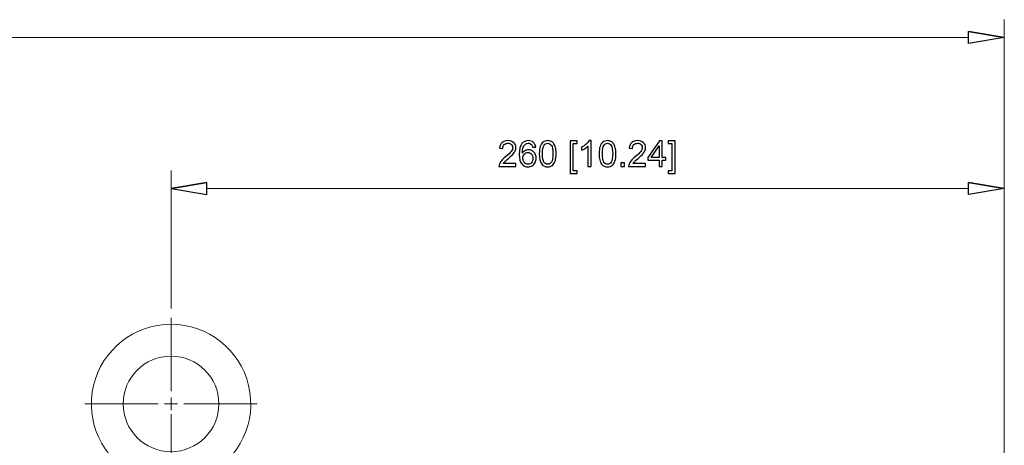
# Model space of a CAD drawing. Units: inches. Extents: x -55 to 55, y -37 to 37.
# Drawn here: x 8 to 20, y 0 to 5 of the extents above; entities that cross this region are included whole.
import ezdxf
from ezdxf.lldxf.tags import DXFTag

# ---------------------------------------------------------------- set-up
doc = ezdxf.new("R2010")
doc.units = ezdxf.units.IN
doc.header["$MEASUREMENT"] = 0
doc.layers.add('CN', color=7, linetype='Continuous')
tags = doc.linetypes.add('New Line10', pattern=[1.8, 1.2, -0.2, 0.2, -0.2]).pattern_tags.tags
tags[10:11] = [DXFTag(74, 4), DXFTag(75, 0), DXFTag(340, '0'), DXFTag(46, 1.0), DXFTag(50, 0.0), DXFTag(44, 0.0), DXFTag(45, 0.0)]
tags[8:9] = [DXFTag(74, 4), DXFTag(75, 0), DXFTag(340, '0'), DXFTag(46, 1.0), DXFTag(50, 0.0), DXFTag(44, 0.0), DXFTag(45, 0.0)]
tags[6:7] = [DXFTag(74, 4), DXFTag(75, 0), DXFTag(340, '0'), DXFTag(46, 1.0), DXFTag(50, 0.0), DXFTag(44, 0.0), DXFTag(45, 0.0)]
tags[4:5] = [DXFTag(74, 4), DXFTag(75, 0), DXFTag(340, '0'), DXFTag(46, 1.0), DXFTag(50, 0.0), DXFTag(44, 0.0), DXFTag(45, 0.0)]
tags = doc.linetypes.add('New Line11', pattern=[1.8, 1.2, -0.2, 0.2, -0.2]).pattern_tags.tags
tags[10:11] = [DXFTag(74, 4), DXFTag(75, 0), DXFTag(340, '0'), DXFTag(46, 1.0), DXFTag(50, 0.0), DXFTag(44, 0.0), DXFTag(45, 0.0)]
tags[8:9] = [DXFTag(74, 4), DXFTag(75, 0), DXFTag(340, '0'), DXFTag(46, 1.0), DXFTag(50, 0.0), DXFTag(44, 0.0), DXFTag(45, 0.0)]
tags[6:7] = [DXFTag(74, 4), DXFTag(75, 0), DXFTag(340, '0'), DXFTag(46, 1.0), DXFTag(50, 0.0), DXFTag(44, 0.0), DXFTag(45, 0.0)]
tags[4:5] = [DXFTag(74, 4), DXFTag(75, 0), DXFTag(340, '0'), DXFTag(46, 1.0), DXFTag(50, 0.0), DXFTag(44, 0.0), DXFTag(45, 0.0)]
tags = doc.linetypes.add('New Line19', pattern=[1.8, 1.2, -0.2, 0.2, -0.2]).pattern_tags.tags
tags[10:11] = [DXFTag(74, 4), DXFTag(75, 0), DXFTag(340, '0'), DXFTag(46, 1.0), DXFTag(50, 0.0), DXFTag(44, 0.0), DXFTag(45, 0.0)]
tags[8:9] = [DXFTag(74, 4), DXFTag(75, 0), DXFTag(340, '0'), DXFTag(46, 1.0), DXFTag(50, 0.0), DXFTag(44, 0.0), DXFTag(45, 0.0)]
tags[6:7] = [DXFTag(74, 4), DXFTag(75, 0), DXFTag(340, '0'), DXFTag(46, 1.0), DXFTag(50, 0.0), DXFTag(44, 0.0), DXFTag(45, 0.0)]
tags[4:5] = [DXFTag(74, 4), DXFTag(75, 0), DXFTag(340, '0'), DXFTag(46, 1.0), DXFTag(50, 0.0), DXFTag(44, 0.0), DXFTag(45, 0.0)]
tags = doc.linetypes.add('New Line6', pattern=[1.8, 1.2, -0.2, 0.2, -0.2]).pattern_tags.tags
tags[10:11] = [DXFTag(74, 4), DXFTag(75, 0), DXFTag(340, '0'), DXFTag(46, 1.0), DXFTag(50, 0.0), DXFTag(44, 0.0), DXFTag(45, 0.0)]
tags[8:9] = [DXFTag(74, 4), DXFTag(75, 0), DXFTag(340, '0'), DXFTag(46, 1.0), DXFTag(50, 0.0), DXFTag(44, 0.0), DXFTag(45, 0.0)]
tags[6:7] = [DXFTag(74, 4), DXFTag(75, 0), DXFTag(340, '0'), DXFTag(46, 1.0), DXFTag(50, 0.0), DXFTag(44, 0.0), DXFTag(45, 0.0)]
tags[4:5] = [DXFTag(74, 4), DXFTag(75, 0), DXFTag(340, '0'), DXFTag(46, 1.0), DXFTag(50, 0.0), DXFTag(44, 0.0), DXFTag(45, 0.0)]
tags = doc.linetypes.add('New Line7', pattern=[1.8, 1.2, -0.2, 0.2, -0.2]).pattern_tags.tags
tags[10:11] = [DXFTag(74, 4), DXFTag(75, 0), DXFTag(340, '0'), DXFTag(46, 1.0), DXFTag(50, 0.0), DXFTag(44, 0.0), DXFTag(45, 0.0)]
tags[8:9] = [DXFTag(74, 4), DXFTag(75, 0), DXFTag(340, '0'), DXFTag(46, 1.0), DXFTag(50, 0.0), DXFTag(44, 0.0), DXFTag(45, 0.0)]
tags[6:7] = [DXFTag(74, 4), DXFTag(75, 0), DXFTag(340, '0'), DXFTag(46, 1.0), DXFTag(50, 0.0), DXFTag(44, 0.0), DXFTag(45, 0.0)]
tags[4:5] = [DXFTag(74, 4), DXFTag(75, 0), DXFTag(340, '0'), DXFTag(46, 1.0), DXFTag(50, 0.0), DXFTag(44, 0.0), DXFTag(45, 0.0)]
tags = doc.linetypes.add('New Line8', pattern=[1.8, 1.2, -0.2, 0.2, -0.2]).pattern_tags.tags
tags[10:11] = [DXFTag(74, 4), DXFTag(75, 0), DXFTag(340, '0'), DXFTag(46, 1.0), DXFTag(50, 0.0), DXFTag(44, 0.0), DXFTag(45, 0.0)]
tags[8:9] = [DXFTag(74, 4), DXFTag(75, 0), DXFTag(340, '0'), DXFTag(46, 1.0), DXFTag(50, 0.0), DXFTag(44, 0.0), DXFTag(45, 0.0)]
tags[6:7] = [DXFTag(74, 4), DXFTag(75, 0), DXFTag(340, '0'), DXFTag(46, 1.0), DXFTag(50, 0.0), DXFTag(44, 0.0), DXFTag(45, 0.0)]
tags[4:5] = [DXFTag(74, 4), DXFTag(75, 0), DXFTag(340, '0'), DXFTag(46, 1.0), DXFTag(50, 0.0), DXFTag(44, 0.0), DXFTag(45, 0.0)]
tags = doc.linetypes.add('New Line9', pattern=[1.8, 1.2, -0.2, 0.2, -0.2]).pattern_tags.tags
tags[10:11] = [DXFTag(74, 4), DXFTag(75, 0), DXFTag(340, '0'), DXFTag(46, 1.0), DXFTag(50, 0.0), DXFTag(44, 0.0), DXFTag(45, 0.0)]
tags[8:9] = [DXFTag(74, 4), DXFTag(75, 0), DXFTag(340, '0'), DXFTag(46, 1.0), DXFTag(50, 0.0), DXFTag(44, 0.0), DXFTag(45, 0.0)]
tags[6:7] = [DXFTag(74, 4), DXFTag(75, 0), DXFTag(340, '0'), DXFTag(46, 1.0), DXFTag(50, 0.0), DXFTag(44, 0.0), DXFTag(45, 0.0)]
tags[4:5] = [DXFTag(74, 4), DXFTag(75, 0), DXFTag(340, '0'), DXFTag(46, 1.0), DXFTag(50, 0.0), DXFTag(44, 0.0), DXFTag(45, 0.0)]

msp = doc.modelspace()

# ---------------------------------------------------------------- linework, layer by layer
at = {"lineweight": 0}
for points in [[(20.097, -6.081), (20.097, -6.081), (20.097, 4.946), (20.097, 4.946)], [(19.654, 4.724), (19.654, 4.724), (-9.303, 4.724), (-9.303, 4.724)], [(9.808, 1.377), (9.808, 1.377), (9.808, 3.082), (9.808, 3.082)], [(20.097, -6.081), (20.097, -6.081), (20.097, 3.082), (20.097, 3.082)], [(19.654, 2.86), (19.654, 2.86), (10.251, 2.86), (10.251, 2.86)]]:
    msp.add_open_spline(points, degree=3, dxfattribs=at)
for points, knots in [([(19.654, 4.798), (19.654, 4.798), (20.097, 4.724), (20.097, 4.724), (20.097, 4.724), (20.097, 4.724), (19.654, 4.798), (19.654, 4.798)], [0, 0, 0, 0, 0.333333, 0.333333, 0.333333, 0.333333, 1, 1, 1, 1]), ([(20.097, 4.724), (20.097, 4.724), (19.654, 4.651), (19.654, 4.651), (19.654, 4.651), (19.654, 4.651), (19.654, 4.798), (19.654, 4.798)], [0, 0, 0, 0, 0.333333, 0.333333, 0.333333, 0.333333, 1, 1, 1, 1]), ([(14.067, 3.17), (14.067, 3.17), (14.067, 3.133), (14.067, 3.133), (14.067, 3.133), (14.067, 3.133), (13.857, 3.133), (13.857, 3.133), (13.857, 3.133), (13.857, 3.142), (13.859, 3.151), (13.862, 3.16), (13.862, 3.16), (13.867, 3.174), (13.876, 3.188), (13.888, 3.202), (13.888, 3.202), (13.899, 3.216), (13.916, 3.232), (13.939, 3.25), (13.939, 3.25), (13.973, 3.278), (13.996, 3.301), (14.008, 3.317), (14.008, 3.317), (14.021, 3.334), (14.027, 3.349), (14.027, 3.364), (14.027, 3.364), (14.027, 3.379), (14.021, 3.392), (14.01, 3.403), (14.01, 3.403), (13.999, 3.414), (13.985, 3.419), (13.967, 3.419), (13.967, 3.419), (13.948, 3.419), (13.933, 3.413), (13.922, 3.402), (13.922, 3.402), (13.911, 3.391), (13.905, 3.375), (13.905, 3.355), (13.905, 3.355), (13.905, 3.355), (13.865, 3.359), (13.865, 3.359), (13.865, 3.359), (13.867, 3.389), (13.878, 3.412), (13.896, 3.428), (13.896, 3.428), (13.914, 3.443), (13.938, 3.451), (13.968, 3.451), (13.968, 3.451), (13.998, 3.451), (14.022, 3.443), (14.04, 3.426), (14.04, 3.426), (14.058, 3.409), (14.067, 3.388), (14.067, 3.363), (14.067, 3.363), (14.067, 3.35), (14.064, 3.338), (14.059, 3.326), (14.059, 3.326), (14.054, 3.313), (14.045, 3.301), (14.033, 3.287), (14.033, 3.287), (14.021, 3.273), (14.001, 3.255), (13.973, 3.231), (13.973, 3.231), (13.95, 3.212), (13.935, 3.198), (13.928, 3.191), (13.928, 3.191), (13.921, 3.184), (13.916, 3.177), (13.911, 3.17), (13.911, 3.17), (13.911, 3.17), (14.067, 3.17), (14.067, 3.17)], [0, 0, 0, 0, 0.043478, 0.043478, 0.043478, 0.043478, 0.086957, 0.086957, 0.086957, 0.086957, 0.130435, 0.130435, 0.130435, 0.130435, 0.173913, 0.173913, 0.173913, 0.173913, 0.217391, 0.217391, 0.217391, 0.217391, 0.26087, 0.26087, 0.26087, 0.26087, 0.304348, 0.304348, 0.304348, 0.304348, 0.347826, 0.347826, 0.347826, 0.347826, 0.391304, 0.391304, 0.391304, 0.391304, 0.434783, 0.434783, 0.434783, 0.434783, 0.478261, 0.478261, 0.478261, 0.478261, 0.521739, 0.521739, 0.521739, 0.521739, 0.565217, 0.565217, 0.565217, 0.565217, 0.608696, 0.608696, 0.608696, 0.608696, 0.652174, 0.652174, 0.652174, 0.652174, 0.695652, 0.695652, 0.695652, 0.695652, 0.73913, 0.73913, 0.73913, 0.73913, 0.782609, 0.782609, 0.782609, 0.782609, 0.826087, 0.826087, 0.826087, 0.826087, 0.869565, 0.869565, 0.869565, 0.869565, 0.913043, 0.913043, 0.913043, 0.913043, 1, 1, 1, 1]), ([(14.311, 3.372), (14.311, 3.372), (14.272, 3.369), (14.272, 3.369), (14.272, 3.369), (14.269, 3.384), (14.264, 3.396), (14.257, 3.402), (14.257, 3.402), (14.247, 3.414), (14.234, 3.419), (14.218, 3.419), (14.218, 3.419), (14.206, 3.419), (14.195, 3.416), (14.186, 3.409), (14.186, 3.409), (14.173, 3.4), (14.164, 3.387), (14.157, 3.37), (14.157, 3.37), (14.15, 3.353), (14.146, 3.328), (14.146, 3.296), (14.146, 3.296), (14.155, 3.311), (14.167, 3.321), (14.18, 3.328), (14.18, 3.328), (14.194, 3.335), (14.208, 3.338), (14.223, 3.338), (14.223, 3.338), (14.249, 3.338), (14.271, 3.329), (14.289, 3.31), (14.289, 3.31), (14.307, 3.291), (14.316, 3.266), (14.316, 3.236), (14.316, 3.236), (14.316, 3.216), (14.312, 3.197), (14.303, 3.18), (14.303, 3.18), (14.295, 3.163), (14.283, 3.15), (14.268, 3.141), (14.268, 3.141), (14.253, 3.132), (14.236, 3.127), (14.217, 3.127), (14.217, 3.127), (14.185, 3.127), (14.158, 3.139), (14.138, 3.163), (14.138, 3.163), (14.117, 3.187), (14.107, 3.226), (14.107, 3.281), (14.107, 3.281), (14.107, 3.342), (14.118, 3.387), (14.141, 3.415), (14.141, 3.415), (14.161, 3.439), (14.187, 3.451), (14.221, 3.451), (14.221, 3.451), (14.246, 3.451), (14.266, 3.444), (14.282, 3.43), (14.282, 3.43), (14.298, 3.416), (14.308, 3.397), (14.311, 3.372)], [0, 0, 0, 0, 0.05, 0.05, 0.05, 0.05, 0.1, 0.1, 0.1, 0.1, 0.15, 0.15, 0.15, 0.15, 0.2, 0.2, 0.2, 0.2, 0.25, 0.25, 0.25, 0.25, 0.3, 0.3, 0.3, 0.3, 0.35, 0.35, 0.35, 0.35, 0.4, 0.4, 0.4, 0.4, 0.45, 0.45, 0.45, 0.45, 0.5, 0.5, 0.5, 0.5, 0.55, 0.55, 0.55, 0.55, 0.6, 0.6, 0.6, 0.6, 0.65, 0.65, 0.65, 0.65, 0.7, 0.7, 0.7, 0.7, 0.75, 0.75, 0.75, 0.75, 0.8, 0.8, 0.8, 0.8, 0.85, 0.85, 0.85, 0.85, 0.9, 0.9, 0.9, 0.9, 1, 1, 1, 1]), ([(14.355, 3.289), (14.355, 3.327), (14.359, 3.357), (14.367, 3.38), (14.367, 3.38), (14.374, 3.403), (14.386, 3.42), (14.401, 3.433), (14.401, 3.433), (14.416, 3.445), (14.435, 3.451), (14.458, 3.451), (14.458, 3.451), (14.475, 3.451), (14.49, 3.448), (14.503, 3.441), (14.503, 3.441), (14.516, 3.434), (14.527, 3.424), (14.535, 3.411), (14.535, 3.411), (14.543, 3.398), (14.55, 3.383), (14.555, 3.364), (14.555, 3.364), (14.559, 3.346), (14.562, 3.321), (14.562, 3.289), (14.562, 3.289), (14.562, 3.252), (14.558, 3.222), (14.55, 3.199), (14.55, 3.199), (14.543, 3.176), (14.531, 3.159), (14.516, 3.146), (14.516, 3.146), (14.501, 3.134), (14.482, 3.127), (14.458, 3.127), (14.458, 3.127), (14.428, 3.127), (14.404, 3.138), (14.386, 3.16), (14.386, 3.16), (14.366, 3.187), (14.355, 3.23), (14.355, 3.289)], [0, 0, 0, 0, 0.076923, 0.076923, 0.076923, 0.076923, 0.153846, 0.153846, 0.153846, 0.153846, 0.230769, 0.230769, 0.230769, 0.230769, 0.307692, 0.307692, 0.307692, 0.307692, 0.384615, 0.384615, 0.384615, 0.384615, 0.461538, 0.461538, 0.461538, 0.461538, 0.538462, 0.538462, 0.538462, 0.538462, 0.615385, 0.615385, 0.615385, 0.615385, 0.692308, 0.692308, 0.692308, 0.692308, 0.769231, 0.769231, 0.769231, 0.769231, 0.846154, 0.846154, 0.846154, 0.846154, 1, 1, 1, 1]), ([(14.395, 3.289), (14.395, 3.237), (14.401, 3.203), (14.413, 3.185), (14.413, 3.185), (14.426, 3.168), (14.441, 3.159), (14.458, 3.159), (14.458, 3.159), (14.476, 3.159), (14.491, 3.168), (14.504, 3.185), (14.504, 3.185), (14.516, 3.203), (14.522, 3.237), (14.522, 3.289), (14.522, 3.289), (14.522, 3.341), (14.516, 3.376), (14.504, 3.393), (14.504, 3.393), (14.491, 3.41), (14.476, 3.419), (14.458, 3.419), (14.458, 3.419), (14.44, 3.419), (14.426, 3.411), (14.415, 3.396), (14.415, 3.396), (14.402, 3.377), (14.395, 3.341), (14.395, 3.289)], [0, 0, 0, 0, 0.111111, 0.111111, 0.111111, 0.111111, 0.222222, 0.222222, 0.222222, 0.222222, 0.333333, 0.333333, 0.333333, 0.333333, 0.444444, 0.444444, 0.444444, 0.444444, 0.555556, 0.555556, 0.555556, 0.555556, 0.666667, 0.666667, 0.666667, 0.666667, 0.777778, 0.777778, 0.777778, 0.777778, 1, 1, 1, 1]), ([(14.736, 3.045), (14.736, 3.045), (14.736, 3.45), (14.736, 3.45), (14.736, 3.45), (14.736, 3.45), (14.822, 3.45), (14.822, 3.45), (14.822, 3.45), (14.822, 3.45), (14.822, 3.418), (14.822, 3.418), (14.822, 3.418), (14.822, 3.418), (14.775, 3.418), (14.775, 3.418), (14.775, 3.418), (14.775, 3.418), (14.775, 3.077), (14.775, 3.077), (14.775, 3.077), (14.775, 3.077), (14.822, 3.077), (14.822, 3.077), (14.822, 3.077), (14.822, 3.077), (14.822, 3.045), (14.822, 3.045), (14.822, 3.045), (14.822, 3.045), (14.736, 3.045), (14.736, 3.045)], [0, 0, 0, 0, 0.111111, 0.111111, 0.111111, 0.111111, 0.222222, 0.222222, 0.222222, 0.222222, 0.333333, 0.333333, 0.333333, 0.333333, 0.444444, 0.444444, 0.444444, 0.444444, 0.555556, 0.555556, 0.555556, 0.555556, 0.666667, 0.666667, 0.666667, 0.666667, 0.777778, 0.777778, 0.777778, 0.777778, 1, 1, 1, 1]), ([(14.994, 3.133), (14.994, 3.133), (14.955, 3.133), (14.955, 3.133), (14.955, 3.133), (14.955, 3.133), (14.955, 3.381), (14.955, 3.381), (14.955, 3.381), (14.946, 3.372), (14.934, 3.363), (14.918, 3.354), (14.918, 3.354), (14.903, 3.345), (14.889, 3.338), (14.877, 3.334), (14.877, 3.334), (14.877, 3.334), (14.877, 3.372), (14.877, 3.372), (14.877, 3.372), (14.899, 3.382), (14.918, 3.394), (14.934, 3.409), (14.934, 3.409), (14.951, 3.423), (14.962, 3.437), (14.969, 3.451), (14.969, 3.451), (14.969, 3.451), (14.994, 3.451), (14.994, 3.451), (14.994, 3.451), (14.994, 3.451), (14.994, 3.133), (14.994, 3.133)], [0, 0, 0, 0, 0.1, 0.1, 0.1, 0.1, 0.2, 0.2, 0.2, 0.2, 0.3, 0.3, 0.3, 0.3, 0.4, 0.4, 0.4, 0.4, 0.5, 0.5, 0.5, 0.5, 0.6, 0.6, 0.6, 0.6, 0.7, 0.7, 0.7, 0.7, 0.8, 0.8, 0.8, 0.8, 1, 1, 1, 1]), ([(15.094, 3.289), (15.094, 3.327), (15.098, 3.357), (15.105, 3.38), (15.105, 3.38), (15.113, 3.403), (15.125, 3.42), (15.14, 3.433), (15.14, 3.433), (15.155, 3.445), (15.174, 3.451), (15.197, 3.451), (15.197, 3.451), (15.214, 3.451), (15.229, 3.448), (15.242, 3.441), (15.242, 3.441), (15.255, 3.434), (15.265, 3.424), (15.274, 3.411), (15.274, 3.411), (15.282, 3.398), (15.289, 3.383), (15.293, 3.364), (15.293, 3.364), (15.298, 3.346), (15.301, 3.321), (15.301, 3.289), (15.301, 3.289), (15.301, 3.252), (15.297, 3.222), (15.289, 3.199), (15.289, 3.199), (15.281, 3.176), (15.27, 3.159), (15.255, 3.146), (15.255, 3.146), (15.24, 3.134), (15.22, 3.127), (15.197, 3.127), (15.197, 3.127), (15.167, 3.127), (15.143, 3.138), (15.125, 3.16), (15.125, 3.16), (15.104, 3.187), (15.094, 3.23), (15.094, 3.289)], [0, 0, 0, 0, 0.076923, 0.076923, 0.076923, 0.076923, 0.153846, 0.153846, 0.153846, 0.153846, 0.230769, 0.230769, 0.230769, 0.230769, 0.307692, 0.307692, 0.307692, 0.307692, 0.384615, 0.384615, 0.384615, 0.384615, 0.461538, 0.461538, 0.461538, 0.461538, 0.538462, 0.538462, 0.538462, 0.538462, 0.615385, 0.615385, 0.615385, 0.615385, 0.692308, 0.692308, 0.692308, 0.692308, 0.769231, 0.769231, 0.769231, 0.769231, 0.846154, 0.846154, 0.846154, 0.846154, 1, 1, 1, 1]), ([(15.134, 3.289), (15.134, 3.237), (15.14, 3.203), (15.152, 3.185), (15.152, 3.185), (15.164, 3.168), (15.179, 3.159), (15.197, 3.159), (15.197, 3.159), (15.215, 3.159), (15.23, 3.168), (15.242, 3.185), (15.242, 3.185), (15.254, 3.203), (15.261, 3.237), (15.261, 3.289), (15.261, 3.289), (15.261, 3.341), (15.254, 3.376), (15.242, 3.393), (15.242, 3.393), (15.23, 3.41), (15.215, 3.419), (15.197, 3.419), (15.197, 3.419), (15.179, 3.419), (15.165, 3.411), (15.154, 3.396), (15.154, 3.396), (15.141, 3.377), (15.134, 3.341), (15.134, 3.289)], [0, 0, 0, 0, 0.111111, 0.111111, 0.111111, 0.111111, 0.222222, 0.222222, 0.222222, 0.222222, 0.333333, 0.333333, 0.333333, 0.333333, 0.444444, 0.444444, 0.444444, 0.444444, 0.555556, 0.555556, 0.555556, 0.555556, 0.666667, 0.666667, 0.666667, 0.666667, 0.777778, 0.777778, 0.777778, 0.777778, 1, 1, 1, 1]), ([(15.668, 3.17), (15.668, 3.17), (15.668, 3.133), (15.668, 3.133), (15.668, 3.133), (15.668, 3.133), (15.458, 3.133), (15.458, 3.133), (15.458, 3.133), (15.458, 3.142), (15.459, 3.151), (15.463, 3.16), (15.463, 3.16), (15.468, 3.174), (15.477, 3.188), (15.488, 3.202), (15.488, 3.202), (15.5, 3.216), (15.517, 3.232), (15.539, 3.25), (15.539, 3.25), (15.574, 3.278), (15.597, 3.301), (15.609, 3.317), (15.609, 3.317), (15.621, 3.334), (15.627, 3.349), (15.627, 3.364), (15.627, 3.364), (15.627, 3.379), (15.622, 3.392), (15.611, 3.403), (15.611, 3.403), (15.6, 3.414), (15.585, 3.419), (15.568, 3.419), (15.568, 3.419), (15.549, 3.419), (15.534, 3.413), (15.523, 3.402), (15.523, 3.402), (15.511, 3.391), (15.506, 3.375), (15.506, 3.355), (15.506, 3.355), (15.506, 3.355), (15.466, 3.359), (15.466, 3.359), (15.466, 3.359), (15.468, 3.389), (15.479, 3.412), (15.497, 3.428), (15.497, 3.428), (15.514, 3.443), (15.538, 3.451), (15.569, 3.451), (15.569, 3.451), (15.599, 3.451), (15.623, 3.443), (15.641, 3.426), (15.641, 3.426), (15.659, 3.409), (15.667, 3.388), (15.667, 3.363), (15.667, 3.363), (15.667, 3.35), (15.665, 3.338), (15.66, 3.326), (15.66, 3.326), (15.654, 3.313), (15.646, 3.301), (15.634, 3.287), (15.634, 3.287), (15.622, 3.273), (15.602, 3.255), (15.574, 3.231), (15.574, 3.231), (15.55, 3.212), (15.535, 3.198), (15.529, 3.191), (15.529, 3.191), (15.522, 3.184), (15.517, 3.177), (15.512, 3.17), (15.512, 3.17), (15.512, 3.17), (15.668, 3.17), (15.668, 3.17)], [0, 0, 0, 0, 0.043478, 0.043478, 0.043478, 0.043478, 0.086957, 0.086957, 0.086957, 0.086957, 0.130435, 0.130435, 0.130435, 0.130435, 0.173913, 0.173913, 0.173913, 0.173913, 0.217391, 0.217391, 0.217391, 0.217391, 0.26087, 0.26087, 0.26087, 0.26087, 0.304348, 0.304348, 0.304348, 0.304348, 0.347826, 0.347826, 0.347826, 0.347826, 0.391304, 0.391304, 0.391304, 0.391304, 0.434783, 0.434783, 0.434783, 0.434783, 0.478261, 0.478261, 0.478261, 0.478261, 0.521739, 0.521739, 0.521739, 0.521739, 0.565217, 0.565217, 0.565217, 0.565217, 0.608696, 0.608696, 0.608696, 0.608696, 0.652174, 0.652174, 0.652174, 0.652174, 0.695652, 0.695652, 0.695652, 0.695652, 0.73913, 0.73913, 0.73913, 0.73913, 0.782609, 0.782609, 0.782609, 0.782609, 0.826087, 0.826087, 0.826087, 0.826087, 0.869565, 0.869565, 0.869565, 0.869565, 0.913043, 0.913043, 0.913043, 0.913043, 1, 1, 1, 1]), ([(15.834, 3.133), (15.834, 3.133), (15.834, 3.209), (15.834, 3.209), (15.834, 3.209), (15.834, 3.209), (15.697, 3.209), (15.697, 3.209), (15.697, 3.209), (15.697, 3.209), (15.697, 3.244), (15.697, 3.244), (15.697, 3.244), (15.697, 3.244), (15.841, 3.45), (15.841, 3.45), (15.841, 3.45), (15.841, 3.45), (15.873, 3.45), (15.873, 3.45), (15.873, 3.45), (15.873, 3.45), (15.873, 3.244), (15.873, 3.244), (15.873, 3.244), (15.873, 3.244), (15.916, 3.244), (15.916, 3.244), (15.916, 3.244), (15.916, 3.244), (15.916, 3.209), (15.916, 3.209), (15.916, 3.209), (15.916, 3.209), (15.873, 3.209), (15.873, 3.209), (15.873, 3.209), (15.873, 3.209), (15.873, 3.133), (15.873, 3.133), (15.873, 3.133), (15.873, 3.133), (15.834, 3.133), (15.834, 3.133)], [0, 0, 0, 0, 0.083333, 0.083333, 0.083333, 0.083333, 0.166667, 0.166667, 0.166667, 0.166667, 0.25, 0.25, 0.25, 0.25, 0.333333, 0.333333, 0.333333, 0.333333, 0.416667, 0.416667, 0.416667, 0.416667, 0.5, 0.5, 0.5, 0.5, 0.583333, 0.583333, 0.583333, 0.583333, 0.666667, 0.666667, 0.666667, 0.666667, 0.75, 0.75, 0.75, 0.75, 0.833333, 0.833333, 0.833333, 0.833333, 1, 1, 1, 1]), ([(16.032, 3.045), (16.032, 3.045), (15.946, 3.045), (15.946, 3.045), (15.946, 3.045), (15.946, 3.045), (15.946, 3.077), (15.946, 3.077), (15.946, 3.077), (15.946, 3.077), (15.993, 3.077), (15.993, 3.077), (15.993, 3.077), (15.993, 3.077), (15.993, 3.418), (15.993, 3.418), (15.993, 3.418), (15.993, 3.418), (15.946, 3.418), (15.946, 3.418), (15.946, 3.418), (15.946, 3.418), (15.946, 3.45), (15.946, 3.45), (15.946, 3.45), (15.946, 3.45), (16.032, 3.45), (16.032, 3.45), (16.032, 3.45), (16.032, 3.45), (16.032, 3.045), (16.032, 3.045)], [0, 0, 0, 0, 0.111111, 0.111111, 0.111111, 0.111111, 0.222222, 0.222222, 0.222222, 0.222222, 0.333333, 0.333333, 0.333333, 0.333333, 0.444444, 0.444444, 0.444444, 0.444444, 0.555556, 0.555556, 0.555556, 0.555556, 0.666667, 0.666667, 0.666667, 0.666667, 0.777778, 0.777778, 0.777778, 0.777778, 1, 1, 1, 1]), ([(14.152, 3.236), (14.152, 3.222), (14.155, 3.209), (14.16, 3.197), (14.16, 3.197), (14.166, 3.185), (14.174, 3.176), (14.184, 3.169), (14.184, 3.169), (14.194, 3.163), (14.205, 3.159), (14.216, 3.159), (14.216, 3.159), (14.233, 3.159), (14.247, 3.166), (14.259, 3.179), (14.259, 3.179), (14.271, 3.193), (14.277, 3.211), (14.277, 3.233), (14.277, 3.233), (14.277, 3.255), (14.271, 3.273), (14.259, 3.285), (14.259, 3.285), (14.247, 3.298), (14.233, 3.304), (14.215, 3.304), (14.215, 3.304), (14.197, 3.304), (14.182, 3.298), (14.17, 3.285), (14.17, 3.285), (14.158, 3.273), (14.152, 3.256), (14.152, 3.236)], [0, 0, 0, 0, 0.1, 0.1, 0.1, 0.1, 0.2, 0.2, 0.2, 0.2, 0.3, 0.3, 0.3, 0.3, 0.4, 0.4, 0.4, 0.4, 0.5, 0.5, 0.5, 0.5, 0.6, 0.6, 0.6, 0.6, 0.7, 0.7, 0.7, 0.7, 0.8, 0.8, 0.8, 0.8, 1, 1, 1, 1]), ([(15.834, 3.244), (15.834, 3.244), (15.834, 3.387), (15.834, 3.387), (15.834, 3.387), (15.834, 3.387), (15.735, 3.244), (15.735, 3.244), (15.735, 3.244), (15.735, 3.244), (15.834, 3.244), (15.834, 3.244)], [0, 0, 0, 0, 0.25, 0.25, 0.25, 0.25, 0.5, 0.5, 0.5, 0.5, 1, 1, 1, 1]), ([(15.362, 3.133), (15.362, 3.133), (15.362, 3.177), (15.362, 3.177), (15.362, 3.177), (15.362, 3.177), (15.406, 3.177), (15.406, 3.177), (15.406, 3.177), (15.406, 3.177), (15.406, 3.133), (15.406, 3.133), (15.406, 3.133), (15.406, 3.133), (15.362, 3.133), (15.362, 3.133)], [0, 0, 0, 0, 0.2, 0.2, 0.2, 0.2, 0.4, 0.4, 0.4, 0.4, 0.6, 0.6, 0.6, 0.6, 1, 1, 1, 1]), ([(10.251, 2.934), (10.251, 2.934), (9.808, 2.86), (9.808, 2.86), (9.808, 2.86), (9.808, 2.86), (10.251, 2.934), (10.251, 2.934)], [0, 0, 0, 0, 0.333333, 0.333333, 0.333333, 0.333333, 1, 1, 1, 1]), ([(9.808, 2.86), (9.808, 2.86), (10.251, 2.787), (10.251, 2.787), (10.251, 2.787), (10.251, 2.787), (10.251, 2.934), (10.251, 2.934)], [0, 0, 0, 0, 0.333333, 0.333333, 0.333333, 0.333333, 1, 1, 1, 1]), ([(19.654, 2.934), (19.654, 2.934), (20.097, 2.86), (20.097, 2.86), (20.097, 2.86), (20.097, 2.86), (19.654, 2.934), (19.654, 2.934)], [0, 0, 0, 0, 0.333333, 0.333333, 0.333333, 0.333333, 1, 1, 1, 1]), ([(20.097, 2.86), (20.097, 2.86), (19.654, 2.787), (19.654, 2.787), (19.654, 2.787), (19.654, 2.787), (19.654, 2.934), (19.654, 2.934)], [0, 0, 0, 0, 0.333333, 0.333333, 0.333333, 0.333333, 1, 1, 1, 1])]:
    msp.add_open_spline(points, degree=3, knots=knots)
at = {"lineweight": 9}
for points in [[(19.654, 4.798), (19.654, 4.798), (20.097, 4.724), (20.097, 4.724)], [(10.251, 2.934), (10.251, 2.934), (9.808, 2.86), (9.808, 2.86)], [(19.654, 2.934), (19.654, 2.934), (20.097, 2.86), (20.097, 2.86)]]:
    msp.add_open_spline(points, degree=3, dxfattribs=at)
for points, knots in [([(20.097, 4.724), (20.097, 4.724), (19.654, 4.651), (19.654, 4.651), (19.654, 4.651), (19.654, 4.651), (19.654, 4.798), (19.654, 4.798)], [0, 0, 0, 0, 0.333333, 0.333333, 0.333333, 0.333333, 1, 1, 1, 1]), ([(9.808, 2.86), (9.808, 2.86), (10.251, 2.787), (10.251, 2.787), (10.251, 2.787), (10.251, 2.787), (10.251, 2.934), (10.251, 2.934)], [0, 0, 0, 0, 0.333333, 0.333333, 0.333333, 0.333333, 1, 1, 1, 1]), ([(20.097, 2.86), (20.097, 2.86), (19.654, 2.787), (19.654, 2.787), (19.654, 2.787), (19.654, 2.787), (19.654, 2.934), (19.654, 2.934)], [0, 0, 0, 0, 0.333333, 0.333333, 0.333333, 0.333333, 1, 1, 1, 1]), ([(10.249, -0.681), (10.657, -0.477), (10.871, -0.019), (10.766, 0.425), (10.766, 0.425), (10.661, 0.869), (10.264, 1.183), (9.808, 1.183), (9.808, 1.183), (9.352, 1.183), (8.955, 0.869), (8.85, 0.425), (8.85, 0.425), (8.745, -0.019), (8.959, -0.477), (9.367, -0.681)], [0, 0, 0, 0, 0.2, 0.2, 0.2, 0.2, 0.4, 0.4, 0.4, 0.4, 0.6, 0.6, 0.6, 0.6, 1, 1, 1, 1]), ([(10.398, 0.199), (10.398, 0.525), (10.134, 0.789), (9.808, 0.789), (9.808, 0.789), (9.482, 0.789), (9.217, 0.525), (9.217, 0.199), (9.217, 0.199), (9.217, -0.128), (9.482, -0.392), (9.808, -0.392), (9.808, -0.392), (10.134, -0.392), (10.398, -0.128), (10.398, 0.199)], [0, 0, 0, 0, 0.2, 0.2, 0.2, 0.2, 0.4, 0.4, 0.4, 0.4, 0.6, 0.6, 0.6, 0.6, 1, 1, 1, 1])]:
    msp.add_open_spline(points, degree=3, knots=knots, dxfattribs=at)
at = {"layer": 'CN', "color": 1, "linetype": 'New Line19', "lineweight": 9}
msp.add_open_spline([(9.808, 0.356), (9.808, 0.356), (9.808, 1.262), (9.808, 1.262)], degree=3, dxfattribs=at)
at = {"layer": 'CN', "color": 1, "linetype": 'New Line8', "lineweight": 9}
msp.add_open_spline([(9.808, 0.12), (9.808, 0.12), (9.808, 0.277), (9.808, 0.277)], degree=3, dxfattribs=at)
at = {"layer": 'CN', "color": 1, "linetype": 'New Line9', "lineweight": 9}
msp.add_open_spline([(9.65, 0.199), (9.65, 0.199), (8.745, 0.199), (8.745, 0.199)], degree=3, dxfattribs=at)
at = {"layer": 'CN', "color": 1, "linetype": 'New Line7', "lineweight": 9}
msp.add_open_spline([(9.729, 0.199), (9.729, 0.199), (9.887, 0.199), (9.887, 0.199)], degree=3, dxfattribs=at)
at = {"layer": 'CN', "color": 1, "linetype": 'New Line6', "lineweight": 9}
msp.add_open_spline([(9.965, 0.199), (9.965, 0.199), (10.871, 0.199), (10.871, 0.199)], degree=3, dxfattribs=at)
at = {"layer": 'CN', "color": 1, "linetype": 'New Line10', "lineweight": 9}
msp.add_open_spline([(9.808, 0.072), (9.808, 0.072), (9.808, -0.955), (9.808, -0.955)], degree=3, dxfattribs=at)
at = {"layer": 'CN', "color": 1, "linetype": 'New Line11', "lineweight": 9}
msp.add_open_spline([(9.808, 0.041), (9.808, 0.041), (9.808, -1.032), (9.808, -1.032)], degree=3, dxfattribs=at)

doc.saveas('drawing.dxf')
